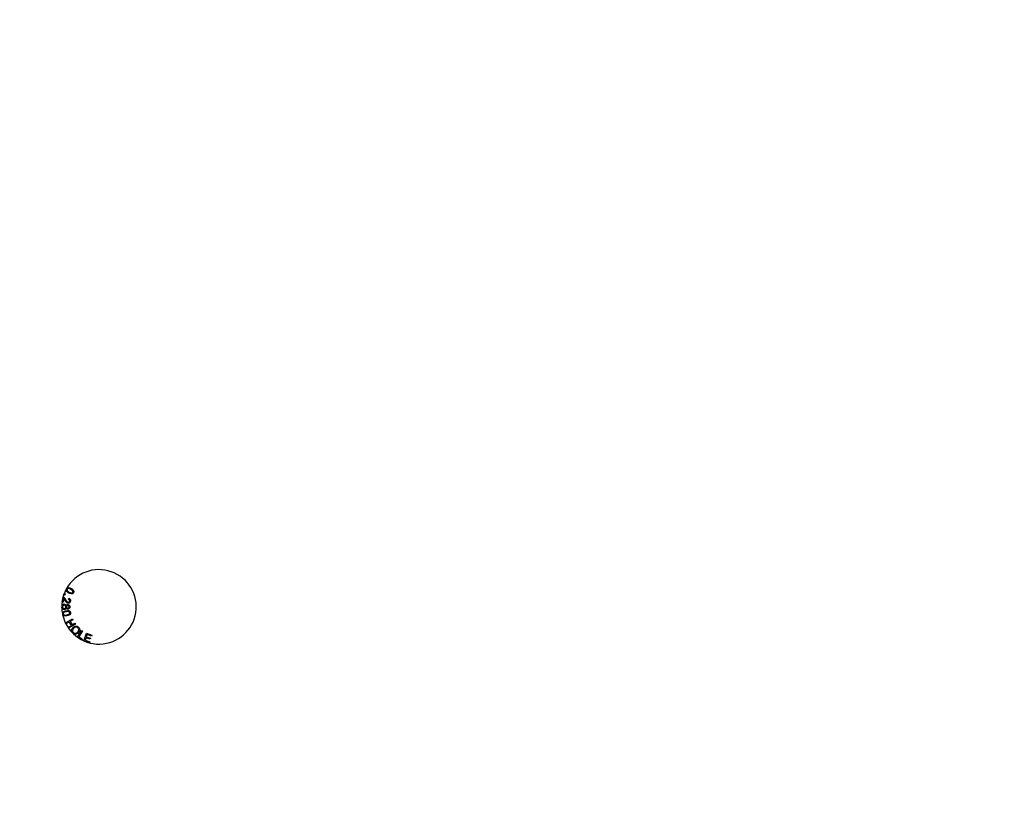
# Model space of a CAD drawing. Units: inches. Extents: x 0.3 to 17.1, y 0.3 to 10.7.
# Drawn here: x 2.4 to 2.6, y 5.6 to 5.7 of the extents above; entities that cross this region are included whole.
import ezdxf

# ---------------------------------------------------------------- set-up
doc = ezdxf.new("R2010")
doc.units = ezdxf.units.IN
doc.header["$MEASUREMENT"] = 0
doc.layers.add('FORMAT', color=7, linetype='Continuous')
doc.styles.add('SLDTEXTSTYLE0', font='TXT', dxfattribs={"width": 0.75})
doc.dimstyles.new('SLDDIMSTYLE0', dxfattribs={"dimtxt": 0.125, "dimasz": 0.13, "dimexe": 0, "dimexo": 0.0625, "dimgap": 0.03125, "dimtad": 0, "dimtih": 1, "dimtoh": 1, "dimlfac": 28, "dimrnd": 1e-09, "dimzin": 12, "dimdsep": 46, "dimtxsty": 'SLDTEXTSTYLE0', "dimsah": 1, "dimcen": 0.09, "dimadec": 0, "dimazin": 3, "dimtfac": 1, "dimtofl": 0, "dimtmove": 0, "dimatfit": 3, "dimfxl": 1, "dimfrac": 2, "dimtolj": 1, "dimtzin": 12, "dimarcsym": 0})

# ---------------------------------------------------------------- blocks, each defined once
blk = doc.blocks.new('_D_5')
at = {"layer": 'FORMAT'}
for p, q in [((2.4802704654, 6.8931010693), (4.2256838424, 6.8931010693)), ((4.1006838424, 6.8931010693), (4.1006838424, 5.6334831856)), ((4.1006838424, 3.9891635693), (4.1006838424, 5.4350456796)), ((3.5226527051, 3.9891635693), (4.2256838424, 3.9891635693))]:
    blk.add_line(p, q, dxfattribs=at)
for points in [[(4.1006838424, 6.8931010693), (4.0806838424, 6.7631010693), (4.1206838424, 6.7631010693)], [(4.1006838424, 3.9891635693), (4.1206838424, 4.1191635693), (4.0806838424, 4.1191635693)]]:
    blk.add_solid(points, dxfattribs=at)
at = {"layer": 'FORMAT', "insert": (3.8928713464, 5.5961791608), "char_height": 0.125, "attachment_point": 1, "style": 'SLDTEXTSTYLE0'}
blk.add_mtext('81.31', dxfattribs=at)

msp = doc.modelspace()

# ---------------------------------------------------------------- linework, layer by layer
at = {"color": 7, "linetype": 'Continuous', "lineweight": 25}
for p, q in [((2.437896263, 5.6160657886), (2.4380807772, 5.616995362)), ((2.4382114173, 5.6174133313), (2.4382796787, 5.6176005505)), ((2.4383986366, 5.6173450698), (2.4382114173, 5.6174133313)), ((2.4382796787, 5.6176005505), (2.438466898, 5.6175322891)), ((2.438466898, 5.6175322891), (2.4383986366, 5.6173450698)), ((2.4390260491, 5.6165896866), (2.4390792733, 5.6167633815)), ((2.438062266, 5.6160329976), (2.437896263, 5.6160657886)), ((2.4381990097, 5.6167227582), (2.438062266, 5.6160329976)), ((2.4385043522, 5.6123320796), (2.4397389811, 5.6130557793)), ((2.438599996, 5.6121689888), (2.4385043522, 5.6123320796)), ((2.4391819813, 5.6125101837), (2.438599996, 5.6121689888)), ((2.4389762696, 5.6115271615), (2.4395582548, 5.6118683563)), ((2.4390721235, 5.6113637195), (2.4389762696, 5.6115271615)), ((2.4403067525, 5.6120874192), (2.4390721235, 5.6113637195)), ((2.4395582548, 5.6118683563), (2.4391819813, 5.6125101837)), ((2.439834625, 5.6128926885), (2.439327583, 5.6125956051)), ((2.439327583, 5.6125956051), (2.4397038566, 5.6119537777)), ((2.4397038566, 5.6119537777), (2.4402108985, 5.6122508612)), ((2.4397389811, 5.6130557793), (2.439834625, 5.6128926885)), ((2.4402108985, 5.6122508612), (2.4403067525, 5.6120874192)), ((2.4406514493, 5.6097702567), (2.4414121199, 5.6109869936)), ((2.4414115593, 5.6092950749), (2.4406514493, 5.6097702567)), ((2.4415729769, 5.6108862746), (2.4409021237, 5.609813145)), ((2.4409021237, 5.609813145), (2.4415013767, 5.6094386823)), ((2.4414121199, 5.6109869936), (2.4415729769, 5.6108862746)), ((2.4417955271, 5.6091184067), (2.4422786623, 5.610459533)), ((2.4421942061, 5.6096692018), (2.4420298493, 5.6092125495)), ((2.4429362134, 5.6094020608), (2.4421942061, 5.6096692018)), ((2.4423987884, 5.6102371761), (2.4422507766, 5.60982654)), ((2.4422507766, 5.60982654), (2.4429927839, 5.609559399)), ((2.4422786623, 5.610459533), (2.4432482237, 5.6101101094)), ((2.4431910903, 5.6099517192), (2.4423987884, 5.6102371761)), ((2.4432482237, 5.6101101094), (2.4431910903, 5.6099517192)), ((2.4415013767, 5.6094386823), (2.4414115593, 5.6092950749)), ((2.4427963036, 5.6087578518), (2.4417955271, 5.6091184067)), ((2.4420298493, 5.6092125495), (2.4428533665, 5.6089159613)), ((2.4428533665, 5.6089159613), (2.4427963036, 5.6087578518)), ((2.4429927839, 5.609559399), (2.4429362134, 5.6094020608))]:
    msp.add_line(p, q, dxfattribs=at)
for radius, start, end in [(0.0066964285714324, 191.6041890739, 150.6786128105), (0.0066964285714317, 151.4026389458, 179.5530326118), (0.0066964285714303, 150.6786128105, 151.4026389458), (0.00669642857143, 179.5530326118, 180.5230699729), (0.0066964285714285, 180.5230699729, 190.8509118201), (0.0066964285714374, 190.8509118201, 191.6041890732)]:
    msp.add_arc((2.4445312765, 5.6152153551), radius, start, end, dxfattribs=at)
for points, knots in [([(2.438956425016201, 5.618669772654856), (2.438896755430822, 5.618652194619903), (2.438789980412032, 5.618620739817587), (2.438722514308819, 5.618533247763791), (2.43869275060502, 5.618494649305455)], [0, 0, 0, 0, 0.558834697998045, 1, 1, 1, 1]), ([(2.439445155153246, 5.618355325391394), (2.43933809885727, 5.618412681009034), (2.43920425471343, 5.61848438826798), (2.43902416851371, 5.618515521176593), (2.438934154956235, 5.618501215898003), (2.438849149936994, 5.618462792418476), (2.43881396353022, 5.618412973578495), (2.438796378157714, 5.618388075245897)], [0, 0, 0, 0, 0.5003463807775205, 0.6255440873199799, 0.7505823433968606, 0.8753466806451028, 1, 1, 1, 1]), ([(2.438956425016201, 5.618669772654856), (2.439070206357364, 5.618663770369259), (2.439274218216655, 5.61865300817018), (2.439453126950013, 5.618555963772558), (2.439532254838777, 5.618513042903598)], [0, 0, 0, 0, 0.5577192500401609, 1, 1, 1, 1]), ([(2.439532254838777, 5.618513042903598), (2.439674573633303, 5.618427393328708), (2.439852678259893, 5.618320207305918), (2.439976662758875, 5.618107828981902), (2.440007771528567, 5.617988510303439), (2.439997891791136, 5.61786413400425), (2.439962596037845, 5.617790569440785), (2.439944931877985, 5.617753753221045)], [0, 0, 0, 0, 0.4988290608931329, 0.6242588262408355, 0.7495077828930776, 0.8746383302806344, 1, 1, 1, 1]), ([(2.438080777153825, 5.616995362030865), (2.438103582218741, 5.616990209768354), (2.438144316902218, 5.616981006734583), (2.438180561856087, 5.616960407512093), (2.438196515292867, 5.616951340639089)], [0, 0, 0, 0, 0.5598439209341177, 1, 1, 1, 1]), ([(2.438196515292867, 5.616951340639089), (2.438245338627163, 5.616913909040176), (2.438325845643159, 5.616852186374654), (2.438408804407237, 5.61673771189763), (2.438472119774286, 5.616637077625504), (2.438510193316834, 5.616567432171421), (2.438529231098186, 5.61653260759671)], [0, 0, 0, 0, 0.3392965620770761, 0.559481529565871, 0.7797290779837589, 1, 1, 1, 1]), ([(2.43908261532637, 5.617699069230731), (2.43893987667033, 5.617784613386153), (2.438761255493639, 5.617891662157131), (2.438639227607179, 5.618103635681702), (2.438597857308926, 5.618250086586277), (2.43863109372854, 5.618355195172289), (2.438651778602585, 5.618420610096276)], [0, 0, 0, 0, 0.5218907432417045, 0.653086845902465, 0.7840966331486261, 0.9999999999999999, 0.9999999999999999, 0.9999999999999999, 0.9999999999999999]), ([(2.438796378157714, 5.618388075245897), (2.438784708233363, 5.618359943281217), (2.438761351525015, 5.618303638709357), (2.438774216809723, 5.618211283486421), (2.438810156735332, 5.618127573660314), (2.438932262816348, 5.617991721346579), (2.43906415351255, 5.617916594931685), (2.43916964444707, 5.617856506116156)], [0, 0, 0, 0, 0.1246036827644294, 0.2493873815778738, 0.3744357999551209, 0.4996511962900863, 1, 1, 1, 1]), ([(2.439079273349872, 5.616763381515606), (2.439140883682596, 5.616740472554326), (2.43926374257063, 5.616694789153761), (2.439381167538352, 5.616544958431454), (2.439417292184722, 5.616378476701708), (2.439402847676827, 5.61627696369361), (2.439395615214928, 5.616226135450192)], [0, 0, 0, 0, 0.2802860328724981, 0.5589262191579473, 0.7791514021826454, 1, 1, 1, 1]), ([(2.439944931877985, 5.617753753221045), (2.439922970163577, 5.617719344983392), (2.439879083141592, 5.617650585548032), (2.439779536324008, 5.617575678585699), (2.439662057527808, 5.617537668549205), (2.439416301775451, 5.617533127449757), (2.439230817180942, 5.617625368666147), (2.43908261532637, 5.617699069230731)], [0, 0, 0, 0, 0.1254260126147068, 0.2506441013999197, 0.3758797737463426, 0.501329071278562, 1, 1, 1, 1]), ([(2.43916964444707, 5.617856506116156), (2.439276988533174, 5.617798851226188), (2.439411190957014, 5.617726770627615), (2.439591845761803, 5.617695828135028), (2.439682185486414, 5.617710501490922), (2.439766754277477, 5.617750460359843), (2.439801721350826, 5.617800595315747), (2.439819196023192, 5.617825650084265)], [0, 0, 0, 0, 0.5003526586105482, 0.6255448436595092, 0.7505619214945607, 0.8753441944091822, 1, 1, 1, 1]), ([(2.439822932864826, 5.618043416098369), (2.439762640560176, 5.618113835769638), (2.439654569525354, 5.618240059618433), (2.439509355139556, 5.618319988461213), (2.439445155153246, 5.618355325391394)], [0, 0, 0, 0, 0.5578951358210827, 1, 1, 1, 1]), ([(2.439819196023192, 5.617825650084265), (2.439828155152056, 5.617844881943987), (2.43984606269427, 5.617883322661279), (2.439854194934671, 5.617960467988985), (2.439834784405901, 5.618011970230252), (2.439822932864826, 5.618043416098368)], [0, 0, 0, 0, 0.2805204248190071, 0.5607053348206058, 1, 1, 1, 1]), ([(2.438272406053401, 5.615684800504736), (2.438209688218432, 5.615678228964658), (2.43808428629143, 5.615665089420067), (2.437943198929558, 5.615552067883271), (2.437857465174738, 5.6154138012426), (2.43784252640057, 5.615316352636757), (2.437835051707156, 5.615267593719585)], [0, 0, 0, 0, 0.2796200187635119, 0.5590895986575387, 0.7793881856600711, 1, 1, 1, 1]), ([(2.438267602795372, 5.614738979979564), (2.438205542339186, 5.614745886714549), (2.43808143062171, 5.614759699161216), (2.437942180630294, 5.61487226375902), (2.437857835892432, 5.615009502077658), (2.437842700569397, 5.615105957088429), (2.437835126999472, 5.615154222247156)], [0, 0, 0, 0, 0.279547005205742, 0.5590525926437507, 0.7793541627752741, 1, 1, 1, 1]), ([(2.438271667218054, 5.61550387532607), (2.438228336017044, 5.615498645278352), (2.438141816537541, 5.615488202433572), (2.438040810656329, 5.615412592197398), (2.437987546277327, 5.615311993665233), (2.437981074798174, 5.615243911898263), (2.437977838847028, 5.61520986878902)], [0, 0, 0, 0, 0.2799383266561875, 0.5589533119382009, 0.7794622370806032, 1, 1, 1, 1]), ([(2.437977838847028, 5.61520986878902), (2.437982088794515, 5.615166870547826), (2.437990582454887, 5.615080937143133), (2.438067165385245, 5.614983217505283), (2.438164337329102, 5.614927142444849), (2.438231781141166, 5.614921994199451), (2.438265533730393, 5.614919417734587)], [0, 0, 0, 0, 0.2798596039539369, 0.5593086585766277, 0.7794538391705691, 1, 1, 1, 1]), ([(2.438415632588952, 5.61639647186024), (2.438394017530886, 5.616435472380999), (2.438358417097743, 5.616499707019075), (2.438307066550237, 5.616588034026699), (2.438259976955329, 5.616661081755167), (2.438219329850286, 5.61670220174314), (2.438199009744828, 5.616722758249961)], [0, 0, 0, 0, 0.3400641810098076, 0.5600925106761542, 0.780083561529084, 0.9999999999999999, 0.9999999999999999, 0.9999999999999999, 0.9999999999999999]), ([(2.438265533730393, 5.614919417734587), (2.438309395290436, 5.614923973752776), (2.43839705232319, 5.614933078924485), (2.43849515579383, 5.615013287410511), (2.438551242817919, 5.615112687854277), (2.438556656730116, 5.615181422006639), (2.438559365366505, 5.615215810415521)], [0, 0, 0, 0, 0.2798003541186065, 0.5591791258898563, 0.7794527474184035, 1, 1, 1, 1]), ([(2.438635720167508, 5.615009233922035), (2.438618293780932, 5.614966442523186), (2.438583484343232, 5.614880966137946), (2.438486083425878, 5.614792411633667), (2.438376022752558, 5.614745495411273), (2.438303755391151, 5.614741152547928), (2.438267602795372, 5.614738979979564)], [0, 0, 0, 0, 0.2800869186878585, 0.5594773250390623, 0.7796233612328858, 0.9999999999999999, 0.9999999999999999, 0.9999999999999999, 0.9999999999999999]), ([(2.438559365366505, 5.615215810415521), (2.438554948779391, 5.615258554931867), (2.438546120508954, 5.615343996504806), (2.438468294136737, 5.615439581938833), (2.438372260391418, 5.615495822137262), (2.438305211930767, 5.615501189836627), (2.438271667218054, 5.61550387532607)], [0, 0, 0, 0, 0.2797296010751791, 0.5591486149690853, 0.7794396334100698, 1, 1, 1, 1]), ([(2.438272406053401, 5.615684800504736), (2.438318659895642, 5.615681496071308), (2.438411061243994, 5.615674894801241), (2.438525764695489, 5.615608613792261), (2.438601801578378, 5.615515132928086), (2.438624401418932, 5.615446020290388), (2.438635709081125, 5.615411440295964)], [0, 0, 0, 0, 0.2800781141502661, 0.5595123375175776, 0.7796052730804836, 1, 1, 1, 1]), ([(2.438918172404424, 5.61586521710452), (2.438876875186341, 5.615877336441057), (2.438794251776521, 5.615901583616918), (2.438681559448084, 5.615990427934524), (2.438584983196526, 5.61611029181736), (2.438497324631928, 5.616251705806206), (2.438442864952856, 5.616348213526615), (2.438415632588952, 5.61639647186024)], [0, 0, 0, 0, 0.1696641748860557, 0.3394473842087397, 0.5594562625807787, 0.7797077107786996, 1, 1, 1, 1]), ([(2.438529231098186, 5.61653260759671), (2.438565737938477, 5.61646588360296), (2.438625863199888, 5.616355991935137), (2.438722190011467, 5.616212002453374), (2.438819008190596, 5.616096533800741), (2.438911254280348, 5.6160600568896), (2.438957224141382, 5.616041879007581)], [0, 0, 0, 0, 0.340850639618947, 0.5613669560444604, 0.7814118719844312, 1, 1, 1, 1]), ([(2.438635709081125, 5.615411440295964), (2.438650236500739, 5.615445073044389), (2.43867925113944, 5.615512245472112), (2.438754792579156, 5.61558436675463), (2.438842530789497, 5.615621521969809), (2.438899894800008, 5.615625117382437), (2.438928587823943, 5.61562691577937)], [0, 0, 0, 0, 0.2802220440038488, 0.5596686526828629, 0.779749745965044, 1, 1, 1, 1]), ([(2.438923312736796, 5.614797876807342), (2.43888760659917, 5.614800894582876), (2.438816235969976, 5.614806926614143), (2.438701710684738, 5.61487433678396), (2.438660728786463, 5.614958111559824), (2.438635720167508, 5.615009233922035)], [0, 0, 0, 0, 0.280689074878768, 0.5610507664603104, 1, 1, 1, 1]), ([(2.438934306669576, 5.61544675375349), (2.438899471830672, 5.615443307708159), (2.438829872171655, 5.615436422544125), (2.438751672948309, 5.615372729741186), (2.438708698136615, 5.615292895079946), (2.438705006874208, 5.615238305450994), (2.438703159287692, 5.615210981719645)], [0, 0, 0, 0, 0.2798088620537367, 0.5590553021732759, 0.7792940766580051, 1, 1, 1, 1]), ([(2.438703159287692, 5.615210981719645), (2.438706252466246, 5.615177270114852), (2.438712431617079, 5.615109925444262), (2.438770906619137, 5.615032684080045), (2.438845390207003, 5.614985882801713), (2.438898244540847, 5.614981255937792), (2.438924683390527, 5.614978941483123)], [0, 0, 0, 0, 0.2800260465238364, 0.5593997074924747, 0.7796024648185674, 1, 1, 1, 1]), ([(2.439395615214928, 5.616226135450192), (2.43937903190196, 5.616165068984715), (2.43934594603304, 5.616043233433752), (2.439219252926228, 5.615913976897984), (2.439066475507948, 5.615849993950073), (2.438967616671196, 5.61586014170359), (2.438918172404424, 5.61586521710452)], [0, 0, 0, 0, 0.2805246555019038, 0.5596832188551077, 0.7797754747419545, 1, 1, 1, 1]), ([(2.439298438151828, 5.615214658741402), (2.439293862644654, 5.615155681983838), (2.439284728872638, 5.615037950716593), (2.439189875387969, 5.614898121063581), (2.439062000726879, 5.614811291687507), (2.438969543096632, 5.614802348533674), (2.438923312736796, 5.614797876807342)], [0, 0, 0, 0, 0.2803884213014087, 0.5597202274948991, 0.7798527578836202, 1, 1, 1, 1]), ([(2.438924683390527, 5.614978941483123), (2.43895894659669, 5.614982831972765), (2.439027467018622, 5.614990612271857), (2.439102802732124, 5.615054646028082), (2.439147331346527, 5.615131878842592), (2.439151450446259, 5.615185683632059), (2.439153511928267, 5.615212611264948)], [0, 0, 0, 0, 0.2795660383417407, 0.5590831988672939, 0.7793347790470739, 1, 1, 1, 1]), ([(2.438928587823943, 5.61562691577937), (2.438986762809865, 5.615619484403014), (2.439103164110728, 5.615604615093442), (2.439227059525772, 5.615488663895355), (2.439290589710372, 5.615351692305006), (2.439295819885649, 5.615260373594088), (2.439298438151828, 5.615214658741402)], [0, 0, 0, 0, 0.279213439316489, 0.5586732345401697, 0.7790684092309563, 1, 1, 1, 1]), ([(2.439153511928267, 5.615212611264948), (2.439150386625993, 5.615246205963152), (2.439144140828895, 5.615313343683018), (2.439085840196909, 5.615389806133217), (2.439013303860145, 5.615438918400655), (2.438960638168961, 5.615444142058228), (2.438934306669576, 5.61544675375349)], [0, 0, 0, 0, 0.2799778027809621, 0.559524933905642, 0.7797737261007671, 1, 1, 1, 1]), ([(2.438957224141382, 5.616041879007581), (2.438995902939783, 5.616039072195083), (2.439073288888892, 5.616033456512642), (2.439169023615504, 5.616091363749785), (2.439230169210938, 5.616170454776238), (2.439245606597368, 5.616229021656493), (2.43925333254096, 5.61625833260335)], [0, 0, 0, 0, 0.2792523731084909, 0.5587094435924845, 0.779147463711099, 1, 1, 1, 1]), ([(2.43925333254096, 5.61625833260335), (2.439258010284338, 5.616300882392804), (2.439267345352662, 5.616385796241134), (2.439211534799731, 5.616496765754862), (2.439122925544494, 5.616563826188365), (2.439058378366429, 5.616581056562586), (2.439026049144365, 5.616589686600508)], [0, 0, 0, 0, 0.2800689305025344, 0.5589153552156622, 0.7790775079971141, 1, 1, 1, 1]), ([(2.438044098109002, 5.614261208922452), (2.43800951452836, 5.614208851946161), (2.437947634680282, 5.614115170445329), (2.437952452470517, 5.61400383641585), (2.43795457768082, 5.613954725056696)], [0, 0, 0, 0, 0.5588827658191196, 1, 1, 1, 1]), ([(2.43877292705398, 5.613595178045684), (2.43860729873174, 5.613568325098781), (2.438400035836718, 5.61353472203235), (2.438168010182223, 5.613618471241861), (2.438041503837185, 5.613703907496403), (2.43799841726112, 5.613805451359426), (2.437971719294653, 5.613868371528477)], [0, 0, 0, 0, 0.5231736645070103, 0.654685665101498, 0.7860310246187596, 1, 1, 1, 1]), ([(2.438044098109002, 5.614261208922452), (2.438135658202999, 5.614330503599015), (2.438299823524655, 5.614454747495788), (2.438500650234179, 5.614496480952354), (2.438589469656076, 5.614514938365191)], [0, 0, 0, 0, 0.5577310303584849, 1, 1, 1, 1]), ([(2.43862522862728, 5.614336770477997), (2.438505413491948, 5.614311365066194), (2.438355619148243, 5.61427960291046), (2.438196877038258, 5.614186193847995), (2.438136587035425, 5.614116822063325), (2.43809645060409, 5.614031795156556), (2.438101587634499, 5.613970570904748), (2.438104154432191, 5.613939979248534)], [0, 0, 0, 0, 0.5003662207946763, 0.6255639527332489, 0.7506304374768872, 0.8753985928558969, 1, 1, 1, 1]), ([(2.438104154432191, 5.613939979248534), (2.438113447216598, 5.613910723692985), (2.438132042256994, 5.61385218276344), (2.438224474803784, 5.613767556243528), (2.438437210437231, 5.6137115400966), (2.438617236980464, 5.613748321008464), (2.438737658771505, 5.613772924176438)], [0, 0, 0, 0, 0.1249741003019604, 0.2500755792826832, 0.498367072620906, 1, 1, 1, 1]), ([(2.438589469656076, 5.614514938365191), (2.438754941847928, 5.614541816217167), (2.438962013689094, 5.61457545115143), (2.439195506137686, 5.614491949551491), (2.439297435612378, 5.614420685665995), (2.439370561339214, 5.614318225873363), (2.439391380738616, 5.614238626298071), (2.439401801283494, 5.614198785045658)], [0, 0, 0, 0, 0.4988388913792046, 0.6242468086505123, 0.7494982958075135, 0.8746186573255889, 0.9999999999999999, 0.9999999999999999, 0.9999999999999999, 0.9999999999999999]), ([(2.439119239138593, 5.614342340591456), (2.43902696294224, 5.614357378809936), (2.438861562870322, 5.614384334000077), (2.438697681208928, 5.614351351945), (2.43862522862728, 5.614336770477997)], [0, 0, 0, 0, 0.5578969542348273, 1, 1, 1, 1]), ([(2.438737658771505, 5.613772924176438), (2.438857885314419, 5.613798332920351), (2.439008193384218, 5.613830099110752), (2.439167540806823, 5.613923880276585), (2.439227371784099, 5.613994122944753), (2.43926691625418, 5.614079771598716), (2.439261227936828, 5.614141193942251), (2.439258385040071, 5.614171891487839)], [0, 0, 0, 0, 0.5003382701837796, 0.6255264254879943, 0.7505151294189324, 0.8753129114317884, 1, 1, 1, 1]), ([(2.439401801283494, 5.614198785045658), (2.439407399594981, 5.614157973663176), (2.439418587168436, 5.614076416868714), (2.439390236775423, 5.613953952406788), (2.439324606796621, 5.61384808993777), (2.439137828433383, 5.613684931019535), (2.438934989041918, 5.613635039625241), (2.43877292705398, 5.613595178045684)], [0, 0, 0, 0, 0.1254222783875917, 0.2506418150351819, 0.3759007196638595, 0.5013652461084248, 1, 1, 1, 1]), ([(2.439258385040071, 5.614171891487839), (2.439252772034395, 5.61419258200254), (2.439241551543406, 5.614233942682937), (2.439197314836029, 5.614298612557374), (2.439148833671997, 5.614325765513578), (2.439119239138593, 5.614342340591456)], [0, 0, 0, 0, 0.2805495949346068, 0.5608232708518178, 1, 1, 1, 1]), ([(2.439809991806935, 5.610494692669566), (2.439744621366198, 5.61057747458911), (2.439613970807329, 5.610742924048084), (2.439591109134641, 5.611047222770497), (2.439679388774376, 5.611304847095538), (2.439785507224908, 5.611430669686621), (2.439838588838595, 5.611493607527681)], [0, 0, 0, 0, 0.2795817760415262, 0.558777252803966, 0.7792955390941747, 1, 1, 1, 1]), ([(2.439838588838595, 5.611493607527681), (2.439920725511063, 5.611565402469335), (2.440084547656636, 5.611708597963258), (2.440391022213974, 5.611774735940794), (2.440669810610725, 5.611710606778918), (2.440800211440173, 5.611599708334631), (2.440865473855669, 5.611544206384378)], [0, 0, 0, 0, 0.2805965608484172, 0.5596517275082423, 0.7796164944370672, 1, 1, 1, 1]), ([(2.440750007644517, 5.611427934379566), (2.440684191048257, 5.61147863070804), (2.440552707662013, 5.611579907974209), (2.440236336135589, 5.611585929899277), (2.440074152520642, 5.611441081287278), (2.439974967653337, 5.611352497798959)], [0, 0, 0, 0, 0.2802270676384627, 0.5598163056771742, 1, 1, 1, 1]), ([(2.440865473855669, 5.611544206384378), (2.440931866663962, 5.611459666088927), (2.441064512171376, 5.611290763903956), (2.44108516914105, 5.610979493704392), (2.440986712402457, 5.610719876981633), (2.440876083340639, 5.610593903737616), (2.440820715479865, 5.610530856388923)], [0, 0, 0, 0, 0.279599436719195, 0.5586088329323643, 0.7790916393644998, 1, 1, 1, 1]), ([(2.439974967653337, 5.611352497798959), (2.439922934925422, 5.611293475072173), (2.439819133117649, 5.611175728684746), (2.439768514398949, 5.610956412401071), (2.439806306835882, 5.610753365645831), (2.439885259811212, 5.610658167125342), (2.439924755634869, 5.610610544550486)], [0, 0, 0, 0, 0.2806176054352262, 0.5598133310397212, 0.7797988615261642, 1, 1, 1, 1]), ([(2.440820715479865, 5.610530856388923), (2.440738955616753, 5.610462288472859), (2.440575797512828, 5.6103254559153), (2.440274082029911, 5.610263418382927), (2.440003429972542, 5.610334599896658), (2.439874494893004, 5.610441308799441), (2.439809991806935, 5.610494692669566)], [0, 0, 0, 0, 0.2803664258342334, 0.5594927963746917, 0.7796249541118222, 1, 1, 1, 1]), ([(2.439924755634869, 5.610610544550486), (2.439988627910563, 5.610560522841032), (2.440116329300265, 5.610460513224291), (2.440352877585052, 5.610458869772762), (2.440542762061594, 5.610543627114718), (2.44063625886942, 5.610628166419753), (2.440683071395806, 5.610670494051462)], [0, 0, 0, 0, 0.2792197577710284, 0.5582508328082071, 0.7788224536676001, 1, 1, 1, 1]), ([(2.440683071395806, 5.610670494051462), (2.440736242185471, 5.610730597463827), (2.440842292864843, 5.610850475459886), (2.440907084790455, 5.611071588802135), (2.440869237462787, 5.611280543117378), (2.440789763700296, 5.611378788156533), (2.440750007644517, 5.611427934379566)], [0, 0, 0, 0, 0.2807863483111309, 0.5600365009503594, 0.7799121010434235, 1, 1, 1, 1])]:
    msp.add_open_spline(points, degree=3, knots=knots, dxfattribs=at)

# ---------------------------------------------------------------- dimensions: what is measured, and where the dimension line sits
at = {"layer": 'FORMAT'}
dim = msp.add_linear_dim(base=(4.1006838424, 6.8931010693), p1=(3.4726527051, 3.9891635693), p2=(2.4302704654, 6.8931010693), angle=90, dimstyle='SLDDIMSTYLE0', dxfattribs=at)
dim.commit()
dim.dimension.update_dxf_attribs({"geometry": '_D_5', "text_midpoint": (4.1006838424, 5.5342644326), "dimtype": 160})

doc.saveas('drawing.dxf')
